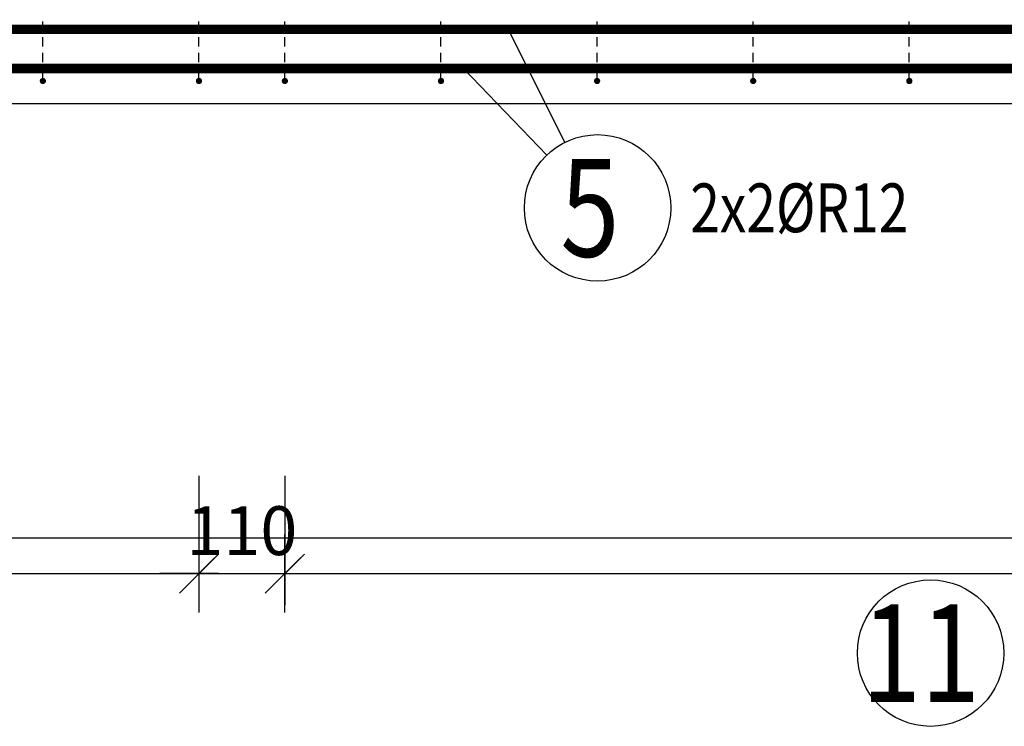
# Model space of a CAD drawing. Units: millimetres. Extents: x -128776 to -107776, y -36588 to -19711.
# Drawn here: x -125109 to -123847, y -32361 to -31456 of the extents above; entities that cross this region are included whole.
import ezdxf

# ---------------------------------------------------------------- set-up
doc = ezdxf.new("R2010")
doc.units = ezdxf.units.MM
doc.header["$LTSCALE"] = 20
for name, color, linetype in [('00_beton_ZÁKLADY_nosník', 2, 'Continuous'), ('K-KOTY', 151, 'Continuous'), ('Kóty_POPIS_ŘADY', 2, 'Continuous'), ('P_PŘÍČNÉ-HORNÍ', 31, 'Continuous'), ('Polp_POLOŽKA', 2, 'Continuous')]:
    doc.layers.add(name, color=color, linetype=linetype)
doc.layers.add('CUTVIEWLIMITS', color=1, linetype='Continuous', plot=False)
doc.styles.add('KCE-text', font='romans.shx', dxfattribs={"width": 0.8, "height": 62.5})
doc.styles.add('RomanS', font='romans.shx', dxfattribs={"width": 0.7})
doc.dimstyles.new('KCE-25', dxfattribs={"dimscale": 25, "dimtxt": 2.5, "dimasz": 1, "dimexe": 1.25, "dimexo": 0.625, "dimtad": 1, "dimdec": 0, "dimtxsty": 'RomanS', "dimblk": 'dim_end', "dimcen": 2.5, "dimse1": 1, "dimse2": 1, "dimclrt": 2, "dimadec": 1, "dimazin": 0, "dimtfac": 1, "dimtdec": 0, "dimtix": 1, "dimtmove": 2, "dimatfit": 3, "dimldrblk": 'dim_end', "dimfxl": 1, "dimarcsym": 0})

# ---------------------------------------------------------------- blocks, each defined once
blk = doc.blocks.new('dim_end')
for p, q in [((0, 2), (0, -2)), ((-0.8, -0.8), (0.8, 0.8)), ((1, 0), (-1, 0))]:
    blk.add_line(p, q)
blk = doc.blocks.new('*D804')
at = {"layer": 'Defpoints', "color": 0, "ltscale": 0.5, "transparency": 16777216}
for p in [(-124878.9, -32040.6), (-124768.9, -32040.6), (-124768.9, -32165.6)]:
    blk.add_point(p, dxfattribs=at)
at = {"layer": 'K-KOTY', "color": 0, "lineweight": -2, "ltscale": 0.5, "transparency": 16777216}
for p, q in [((-124903.9, -32165.6), (-124928.9, -32165.6)), ((-124878.9, -32165.6), (-124768.9, -32165.6)), ((-124743.9, -32165.6), (-124718.9, -32165.6))]:
    blk.add_line(p, q, dxfattribs=at)
at = {"layer": 'K-KOTY', "color": 0, "lineweight": -2, "ltscale": 0.5, "transparency": 16777216, "xscale": 25, "yscale": 25, "zscale": 25}
blk.add_blockref('dim_end', (-124878.9, -32165.6), dxfattribs=at)
at = {"layer": 'K-KOTY', "color": 0, "lineweight": -2, "ltscale": 0.5, "transparency": 16777216, "xscale": 25, "yscale": 25, "zscale": 25, "rotation": 180}
blk.add_blockref('dim_end', (-124768.9, -32165.6), dxfattribs=at)
at = {"layer": 'K-KOTY', "color": 2, "ltscale": 0.5, "transparency": 16777216, "insert": (-124823.9, -32118.7), "char_height": 62.5, "attachment_point": 5, "style": 'RomanS'}
blk.add_mtext('110', dxfattribs=at)

msp = doc.modelspace()

# ---------------------------------------------------------------- linework, layer by layer
at = {"layer": '00_beton_ZÁKLADY_nosník', "color": 7}
msp.add_line((-125918.9, -31563.8), (-121418.9, -31563.8), dxfattribs=at)
at = {"layer": 'CUTVIEWLIMITS'}
msp.add_lwpolyline([(-127004.9, -32119.8), (-120332.9, -32119.8), (-120332.9, -28907.8), (-127004.9, -28907.8)], close=True, dxfattribs=at)
at = {"layer": 'Kóty_POPIS_ŘADY', "color": 151}
for p, q in [((-124878.9, -32040.6), (-124878.9, -32205.6)), ((-124768.9, -32040.6), (-124768.9, -32205.6)), ((-124903.9, -32190.6), (-124853.9, -32140.6)), ((-124743.9, -32140.6), (-124793.9, -32190.6)), ((-125878.9, -32165.6), (-124878.9, -32165.6)), ((-124768.9, -32165.6), (-122568.9, -32165.6))]:
    msp.add_line(p, q, dxfattribs=at)
at = {"layer": 'P_PŘÍČNÉ-HORNÍ'}
for points in [[(-125888.9, -31468.8, 12, 12, 0), (-121448.9, -31468.8, 12, 12, 0)], [(-125888.9, -31518.8, 12, 12, 0), (-121448.9, -31518.8, 12, 12, 0)]]:
    msp.add_lwpolyline(points, format="xyseb", dxfattribs=at)
for points in [[(-125078.9, -31470.8), (-125078.9, -31458.8)], [(-124878.9, -31470.8), (-124878.9, -31458.8)], [(-124768.9, -31470.8), (-124768.9, -31458.8)], [(-124568.9, -31470.8), (-124568.9, -31458.8)], [(-124368.9, -31470.8), (-124368.9, -31458.8)], [(-124168.9, -31470.8), (-124168.9, -31458.8)], [(-123968.9, -31470.8), (-123968.9, -31458.8)], [(-125078.9, -31490.8), (-125078.9, -31478.8)], [(-124878.9, -31490.8), (-124878.9, -31478.8)], [(-124768.9, -31490.8), (-124768.9, -31478.8)], [(-124568.9, -31490.8), (-124568.9, -31478.8)], [(-124368.9, -31490.8), (-124368.9, -31478.8)], [(-124168.9, -31490.8), (-124168.9, -31478.8)], [(-123968.9, -31490.8), (-123968.9, -31478.8)], [(-125078.9, -31510.8), (-125078.9, -31498.8)], [(-124878.9, -31510.8), (-124878.9, -31498.8)], [(-124768.9, -31510.8), (-124768.9, -31498.8)], [(-124568.9, -31510.8), (-124568.9, -31498.8)], [(-124368.9, -31510.8), (-124368.9, -31498.8)], [(-124168.9, -31510.8), (-124168.9, -31498.8)], [(-123968.9, -31510.8), (-123968.9, -31498.8)], [(-125078.9, -31530.8), (-125078.9, -31518.8)], [(-124878.9, -31530.8), (-124878.9, -31518.8)], [(-124768.9, -31530.8), (-124768.9, -31518.8)], [(-124568.9, -31530.8), (-124568.9, -31518.8)], [(-124368.9, -31530.8), (-124368.9, -31518.8)], [(-124168.9, -31530.8), (-124168.9, -31518.8)], [(-123968.9, -31530.8), (-123968.9, -31518.8)]]:
    msp.add_lwpolyline(points, dxfattribs=at)
for points in [[(-125076.9, -31534.8, 4, 4, 1), (-125080.9, -31534.8, 4, 4, 1)], [(-124876.9, -31534.8, 4, 4, 1), (-124880.9, -31534.8, 4, 4, 1)], [(-124766.9, -31534.8, 4, 4, 1), (-124770.9, -31534.8, 4, 4, 1)], [(-124566.9, -31534.8, 4, 4, 1), (-124570.9, -31534.8, 4, 4, 1)], [(-124366.9, -31534.8, 4, 4, 1), (-124370.9, -31534.8, 4, 4, 1)], [(-124166.9, -31534.8, 4, 4, 1), (-124170.9, -31534.8, 4, 4, 1)], [(-123966.9, -31534.8, 4, 4, 1), (-123970.9, -31534.8, 4, 4, 1)]]:
    msp.add_lwpolyline(points, format="xyseb", close=True, dxfattribs=at)
at = {"layer": 'Polp_POLOŽKA', "color": 2}
for p, q in [((-124410.1, -31613.4), (-124482.2, -31468.8)), ((-124433.3, -31629.7), (-124540, -31518.8))]:
    msp.add_line(p, q, dxfattribs=at)
for centre in [(-124368.3, -31697.3), (-123941.7, -32267.4)]:
    msp.add_circle(centre, 93.8, dxfattribs=at)

# ---------------------------------------------------------------- texts
at = {"layer": 'Polp_POLOŽKA', "color": 1, "style": 'KCE-text', "width": 0.8}
for s, p in [('5', (-124415.9, -31759.8)), ('11', (-124029.8, -32329.9))]:
    msp.add_text(s, height=125, dxfattribs=at).set_placement(p)
at = {"layer": 'Polp_POLOŽKA', "color": 2, "style": 'KCE-text', "width": 0.8}
msp.add_text('2x2%%cR12', height=62.5, dxfattribs=at).set_placement((-124249.5, -31728.5))

# ---------------------------------------------------------------- dimensions: what is measured, and where the dimension line sits
at = {"layer": 'K-KOTY', "ltscale": 0.5}
dim = msp.add_linear_dim(base=(-124768.9, -32165.6), p1=(-124878.9, -32040.6), p2=(-124768.9, -32040.6), dimstyle='KCE-25', override={"dimzin": 0}, dxfattribs=at)
dim.commit()
dim.dimension.update_dxf_attribs({"geometry": '*D804', "text_midpoint": (-124823.9, -32118.7)})

doc.saveas('drawing.dxf')
